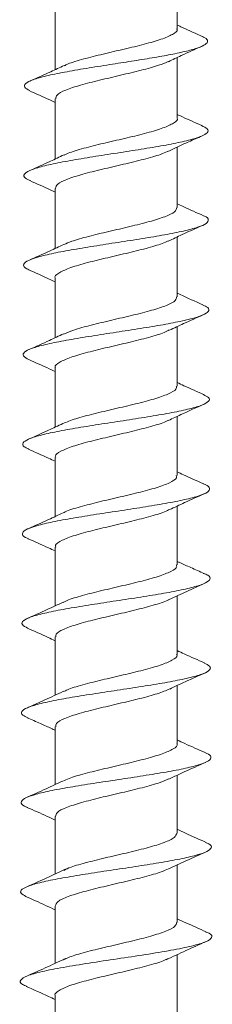
# Model space of a CAD drawing. Units: millimetres. Extents: x -54 to 123, y 41 to 207.
# Drawn here: x 94 to 98, y 89 to 114 of the extents above; entities that cross this region are included whole.
import ezdxf

# ---------------------------------------------------------------- set-up
doc = ezdxf.new("R2010")
doc.units = ezdxf.units.MM

msp = doc.modelspace()

# ---------------------------------------------------------------- linework, layer by layer
at = {"color": 7, "linetype": 'Continuous', "lineweight": 15}
for p, q in [((97.625, 113.417), (97.625, 114.914)), ((94.625, 113.901), (94.625, 112.409)), ((97.625, 111.222), (97.625, 112.709)), ((94.625, 111.697), (94.625, 110.214)), ((97.625, 109.026), (97.625, 110.508)), ((94.625, 109.493), (94.625, 108.018)), ((97.625, 106.83), (97.625, 108.301)), ((94.625, 107.289), (94.625, 105.822)), ((97.625, 104.634), (97.625, 106.096)), ((94.625, 105.085), (94.625, 103.627)), ((97.625, 102.438), (97.625, 103.892)), ((94.625, 102.88), (94.625, 101.431)), ((97.625, 100.243), (97.625, 101.688)), ((94.625, 100.676), (94.625, 99.235)), ((97.625, 98.047), (97.625, 99.483)), ((94.625, 98.472), (94.625, 97.04)), ((97.625, 95.851), (97.625, 97.279)), ((94.625, 96.268), (94.625, 94.844)), ((97.625, 93.655), (97.625, 95.075)), ((94.625, 94.063), (94.625, 92.647)), ((97.625, 91.46), (97.625, 92.871)), ((94.625, 91.859), (94.625, 90.452)), ((97.625, 89.264), (97.625, 90.667)), ((94.625, 89.655), (94.625, 88.256))]:
    msp.add_line(p, q, dxfattribs=at)
for points, knots in [([(98.258, 113.221), (98.087, 113.296), (97.875, 113.389), (97.667, 113.488), (97.625, 113.507)], [0, 0, 0, 0, 0.802629, 1, 1, 1, 1]), ([(93.997, 111.897), (93.95, 111.924), (93.849, 111.982), (93.886, 112.071), (94.066, 112.164), (94.394, 112.257), (94.843, 112.35), (95.381, 112.442), (95.95, 112.532), (96.505, 112.618), (97.018, 112.701), (97.48, 112.783), (97.868, 112.866), (98.158, 112.949), (98.338, 113.031), (98.388, 113.114), (98.352, 113.177), (98.264, 113.213), (98.244, 113.222)], [0, 0, 0, 0, 0.060659, 0.130908, 0.201163, 0.271386, 0.34161, 0.411813, 0.482003, 0.544429, 0.606831, 0.669234, 0.731622, 0.793995, 0.856372, 0.918724, 0.98107, 1, 1, 1, 1]), ([(97.614, 113.417), (97.618, 113.411), (97.646, 113.365), (97.525, 113.278), (97.253, 113.157), (96.831, 113.036), (96.329, 112.915), (95.8, 112.794), (95.319, 112.673), (94.984, 112.577), (94.879, 112.521), (94.85, 112.505)], [0, 0, 0, 0, 0.019751, 0.152437, 0.285157, 0.41785, 0.550561, 0.683263, 0.815961, 0.948672, 1, 1, 1, 1]), ([(97.411, 112.607), (97.514, 112.657), (97.783, 112.786), (98.06, 112.909), (98.229, 112.984)], [0, 0, 0, 0, 0.386872, 1, 1, 1, 1]), ([(94.846, 112.514), (94.738, 112.462), (94.464, 112.331), (94.182, 112.207), (94.011, 112.131)], [0, 0, 0, 0, 0.3931886, 1, 1, 1, 1]), ([(94.642, 111.697), (94.645, 111.727), (94.652, 111.798), (94.87, 111.909), (95.236, 112.031), (95.713, 112.152), (96.239, 112.274), (96.747, 112.396), (97.167, 112.509), (97.334, 112.582), (97.408, 112.614)], [0, 0, 0, 0, 0.099014, 0.231686, 0.364329, 0.497005, 0.629653, 0.762327, 0.894982, 1, 1, 1, 1]), ([(93.987, 111.898), (94.158, 111.822), (94.372, 111.727), (94.583, 111.627), (94.625, 111.607)], [0, 0, 0, 0, 0.797282, 1, 1, 1, 1]), ([(98.233, 111.037), (98.074, 111.107), (97.869, 111.197), (97.67, 111.291), (97.625, 111.312)], [0, 0, 0, 0, 0.77893, 1, 1, 1, 1]), ([(97.624, 111.222), (97.625, 111.221), (97.654, 111.18), (97.549, 111.099), (97.302, 110.978), (96.893, 110.857), (96.4, 110.735), (95.87, 110.615), (95.379, 110.493), (95.016, 110.392), (94.893, 110.33), (94.85, 110.309)], [0, 0, 0, 0, 0.001896, 0.134511, 0.267159, 0.399781, 0.53242, 0.665051, 0.797677, 0.930316, 1, 1, 1, 1]), ([(94.023, 109.684), (93.976, 109.705), (93.86, 109.757), (93.849, 109.84), (93.979, 109.933), (94.262, 110.026), (94.676, 110.119), (95.19, 110.212), (95.771, 110.305), (96.375, 110.398), (96.963, 110.49), (97.49, 110.583), (97.923, 110.676), (98.229, 110.769), (98.386, 110.862), (98.397, 110.951), (98.279, 111.01), (98.224, 111.037)], [0, 0, 0, 0, 0.046283, 0.115079, 0.183868, 0.252645, 0.321401, 0.39016, 0.458887, 0.527619, 0.596326, 0.665024, 0.733713, 0.802378, 0.871048, 0.939685, 1, 1, 1, 1]), ([(97.394, 110.397), (97.408, 110.404), (97.478, 110.438), (97.655, 110.524), (97.936, 110.651), (98.129, 110.735), (98.237, 110.783)], [0, 0, 0, 0, 0.0641494, 0.3123647, 0.6137757, 1, 1, 1, 1]), ([(94.846, 110.318), (94.735, 110.265), (94.46, 110.134), (94.176, 110.008), (94.006, 109.934)], [0, 0, 0, 0, 0.402619, 1, 1, 1, 1]), ([(94.635, 109.493), (94.645, 109.529), (94.665, 109.605), (94.911, 109.721), (95.294, 109.843), (95.781, 109.964), (96.309, 110.086), (96.809, 110.207), (97.195, 110.314), (97.337, 110.379), (97.391, 110.404)], [0, 0, 0, 0, 0.11714, 0.250574, 0.383979, 0.517418, 0.650827, 0.784264, 0.917681, 1, 1, 1, 1]), ([(94.004, 109.685), (94.173, 109.611), (94.382, 109.518), (94.586, 109.422), (94.625, 109.403)], [0, 0, 0, 0, 0.804731, 1, 1, 1, 1]), ([(98.275, 108.822), (98.107, 108.896), (97.888, 108.992), (97.675, 109.093), (97.625, 109.116)], [0, 0, 0, 0, 0.770079, 1, 1, 1, 1]), ([(97.616, 109.026), (97.606, 108.99), (97.586, 108.914), (97.34, 108.798), (96.956, 108.677), (96.47, 108.556), (95.942, 108.435), (95.441, 108.314), (95.049, 108.206), (94.903, 108.139), (94.845, 108.111)], [0, 0, 0, 0, 0.116499, 0.24893, 0.381337, 0.513759, 0.646175, 0.778584, 0.911008, 1, 1, 1, 1]), ([(93.984, 107.496), (93.966, 107.503), (93.868, 107.54), (93.835, 107.609), (93.906, 107.702), (94.145, 107.795), (94.518, 107.888), (95.006, 107.981), (95.571, 108.074), (96.175, 108.167), (96.775, 108.26), (97.33, 108.353), (97.799, 108.446), (98.152, 108.539), (98.364, 108.631), (98.407, 108.724), (98.366, 108.788), (98.275, 108.82), (98.271, 108.822)], [0, 0, 0, 0, 0.014971, 0.08518, 0.155359, 0.225545, 0.2957, 0.365854, 0.43599, 0.50611, 0.576229, 0.646316, 0.716411, 0.786476, 0.856538, 0.926583, 0.996612, 1, 1, 1, 1]), ([(97.407, 108.197), (97.519, 108.251), (97.793, 108.382), (98.077, 108.508), (98.245, 108.582)], [0, 0, 0, 0, 0.409197, 1, 1, 1, 1]), ([(94.626, 107.289), (94.626, 107.289), (94.596, 107.33), (94.701, 107.412), (94.948, 107.533), (95.355, 107.655), (95.849, 107.776), (96.378, 107.898), (96.87, 108.019), (97.234, 108.122), (97.359, 108.184), (97.402, 108.206)], [0, 0, 0, 0, 0.001171, 0.133722, 0.266293, 0.398837, 0.531413, 0.663959, 0.796535, 0.929089, 1, 1, 1, 1]), ([(94.841, 108.119), (94.725, 108.064), (94.44, 107.929), (94.15, 107.801), (93.978, 107.725)], [0, 0, 0, 0, 0.406716, 1, 1, 1, 1]), ([(93.969, 107.497), (94.141, 107.421), (94.361, 107.324), (94.578, 107.221), (94.625, 107.198)], [0, 0, 0, 0, 0.781856, 1, 1, 1, 1]), ([(97.608, 106.83), (97.606, 106.8), (97.599, 106.729), (97.381, 106.619), (97.016, 106.498), (96.539, 106.377), (96.014, 106.256), (95.505, 106.134), (95.083, 106.021), (94.914, 105.948), (94.838, 105.915)], [0, 0, 0, 0, 0.0985301, 0.2308724, 0.3631898, 0.4955234, 0.6278497, 0.7601697, 0.8925044, 1, 1, 1, 1]), ([(98.253, 106.636), (98.068, 106.717), (97.856, 106.81), (97.651, 106.908), (97.625, 106.92)], [0, 0, 0, 0, 0.8767187, 1, 1, 1, 1]), ([(93.982, 105.287), (93.928, 105.317), (93.82, 105.379), (93.854, 105.471), (94.04, 105.564), (94.372, 105.657), (94.828, 105.75), (95.373, 105.843), (95.972, 105.936), (96.581, 106.029), (97.158, 106.122), (97.661, 106.215), (98.059, 106.308), (98.32, 106.401), (98.422, 106.494), (98.395, 106.572), (98.275, 106.62), (98.232, 106.637)], [0, 0, 0, 0, 0.067587, 0.136506, 0.205418, 0.274319, 0.343198, 0.41208, 0.48093, 0.549786, 0.618617, 0.687438, 0.756252, 0.82504, 0.893834, 0.962596, 1, 1, 1, 1]), ([(97.435, 106.007), (97.551, 106.062), (97.829, 106.193), (98.114, 106.32), (98.28, 106.394)], [0, 0, 0, 0, 0.417529, 1, 1, 1, 1]), ([(94.636, 105.085), (94.633, 105.09), (94.605, 105.136), (94.724, 105.224), (94.994, 105.344), (95.416, 105.467), (95.918, 105.588), (96.447, 105.71), (96.93, 105.831), (97.279, 105.933), (97.392, 105.995), (97.431, 106.016)], [0, 0, 0, 0, 0.018246, 0.14881, 0.279394, 0.409951, 0.540539, 0.671098, 0.801687, 0.932254, 1, 1, 1, 1]), ([(94.835, 105.921), (94.72, 105.866), (94.44, 105.733), (94.153, 105.607), (93.984, 105.532)], [0, 0, 0, 0, 0.412359, 1, 1, 1, 1]), ([(93.981, 105.287), (94.15, 105.212), (94.367, 105.117), (94.579, 105.016), (94.625, 104.994)], [0, 0, 0, 0, 0.778183, 1, 1, 1, 1]), ([(97.604, 104.634), (97.606, 104.61), (97.611, 104.545), (97.419, 104.44), (97.074, 104.318), (96.608, 104.197), (96.085, 104.076), (95.571, 103.955), (95.113, 103.835), (94.916, 103.755), (94.818, 103.715)], [0, 0, 0, 0, 0.0801904, 0.2119111, 0.3436076, 0.4753195, 0.6070247, 0.7387231, 0.8704368, 1, 1, 1, 1]), ([(98.288, 104.425), (98.122, 104.498), (97.899, 104.596), (97.681, 104.698), (97.625, 104.724)], [0, 0, 0, 0, 0.743964, 1, 1, 1, 1]), ([(93.978, 103.092), (93.937, 103.111), (93.827, 103.16), (93.82, 103.24), (93.95, 103.333), (94.239, 103.426), (94.658, 103.519), (95.181, 103.612), (95.768, 103.705), (96.381, 103.798), (96.976, 103.891), (97.511, 103.984), (97.948, 104.077), (98.26, 104.17), (98.415, 104.263), (98.43, 104.348), (98.319, 104.402), (98.272, 104.426)], [0, 0, 0, 0, 0.041351, 0.11115, 0.18092, 0.250697, 0.320443, 0.390188, 0.459915, 0.529627, 0.599337, 0.669017, 0.738703, 0.808361, 0.878014, 0.947653, 1, 1, 1, 1]), ([(97.415, 103.793), (97.515, 103.841), (97.794, 103.973), (98.08, 104.101), (98.264, 104.182)], [0, 0, 0, 0, 0.357006, 1, 1, 1, 1]), ([(94.643, 102.88), (94.638, 102.891), (94.614, 102.943), (94.75, 103.035), (95.043, 103.156), (95.479, 103.278), (95.987, 103.399), (96.515, 103.522), (96.986, 103.643), (97.301, 103.736), (97.391, 103.789), (97.412, 103.801)], [0, 0, 0, 0, 0.035853, 0.167954, 0.300074, 0.432167, 0.564292, 0.696387, 0.828512, 0.960615, 1, 1, 1, 1]), ([(94.818, 103.717), (94.7, 103.661), (94.412, 103.525), (94.121, 103.396), (93.949, 103.32)], [0, 0, 0, 0, 0.409984, 1, 1, 1, 1]), ([(93.957, 103.093), (94.128, 103.018), (94.353, 102.919), (94.573, 102.814), (94.625, 102.79)], [0, 0, 0, 0, 0.76315, 1, 1, 1, 1]), ([(97.603, 102.438), (97.608, 102.419), (97.622, 102.36), (97.455, 102.26), (97.129, 102.139), (96.675, 102.018), (96.158, 101.897), (95.633, 101.776), (95.183, 101.655), (94.903, 101.57), (94.836, 101.525), (94.829, 101.521)], [0, 0, 0, 0, 0.062439, 0.194491, 0.32652, 0.458563, 0.5906, 0.72263, 0.854676, 0.986696, 1, 1, 1, 1]), ([(98.277, 102.234), (98.109, 102.308), (97.889, 102.404), (97.676, 102.505), (97.625, 102.528)], [0, 0, 0, 0, 0.764652, 1, 1, 1, 1]), ([(93.98, 100.886), (93.953, 100.896), (93.841, 100.937), (93.804, 101.009), (93.876, 101.102), (94.12, 101.195), (94.498, 101.288), (94.993, 101.381), (95.566, 101.474), (96.178, 101.567), (96.786, 101.66), (97.349, 101.753), (97.823, 101.846), (98.181, 101.939), (98.395, 102.032), (98.438, 102.125), (98.388, 102.192), (98.281, 102.229), (98.265, 102.235)], [0, 0, 0, 0, 0.022521, 0.091532, 0.160519, 0.229497, 0.298466, 0.367412, 0.436362, 0.50528, 0.574203, 0.643102, 0.711991, 0.780873, 0.849729, 0.918591, 0.987422, 1, 1, 1, 1]), ([(97.438, 101.6), (97.561, 101.658), (97.849, 101.794), (98.142, 101.924), (98.31, 101.999)], [0, 0, 0, 0, 0.42753, 1, 1, 1, 1]), ([(94.827, 101.525), (94.707, 101.468), (94.424, 101.334), (94.132, 101.206), (93.964, 101.132)], [0, 0, 0, 0, 0.424336, 1, 1, 1, 1]), ([(94.647, 100.676), (94.642, 100.692), (94.623, 100.749), (94.78, 100.847), (95.094, 100.968), (95.543, 101.09), (96.056, 101.211), (96.583, 101.333), (97.042, 101.454), (97.34, 101.546), (97.419, 101.597), (97.434, 101.607)], [0, 0, 0, 0, 0.052714, 0.183345, 0.313993, 0.444615, 0.575268, 0.705892, 0.836546, 0.967176, 1, 1, 1, 1]), ([(93.961, 100.887), (94.13, 100.813), (94.354, 100.714), (94.572, 100.611), (94.625, 100.586)], [0, 0, 0, 0, 0.7543458, 1, 1, 1, 1]), ([(97.605, 100.243), (97.611, 100.229), (97.633, 100.175), (97.487, 100.081), (97.183, 99.96), (96.741, 99.838), (96.23, 99.718), (95.703, 99.596), (95.238, 99.476), (94.93, 99.383), (94.845, 99.331), (94.826, 99.32)], [0, 0, 0, 0, 0.044212, 0.17543, 0.306625, 0.437834, 0.569038, 0.700234, 0.831446, 0.962633, 1, 1, 1, 1]), ([(98.291, 100.032), (98.183, 100.079), (97.991, 100.163), (97.75, 100.27), (97.647, 100.319), (97.625, 100.33)], [0, 0, 0, 0, 0.505964, 0.896748, 1, 1, 1, 1]), ([(93.953, 98.687), (93.898, 98.718), (93.789, 98.779), (93.825, 98.872), (94.013, 98.964), (94.351, 99.057), (94.812, 99.15), (95.367, 99.243), (95.973, 99.336), (96.59, 99.429), (97.174, 99.522), (97.685, 99.615), (98.085, 99.708), (98.352, 99.801), (98.452, 99.894), (98.426, 99.972), (98.307, 100.019), (98.267, 100.035)], [0, 0, 0, 0, 0.067865, 0.136939, 0.205983, 0.275035, 0.344057, 0.413076, 0.482079, 0.551066, 0.620053, 0.689008, 0.757971, 0.826906, 0.895836, 0.964753, 1, 1, 1, 1]), ([(97.431, 99.392), (97.574, 99.459), (97.857, 99.593), (98.146, 99.721), (98.29, 99.785)], [0, 0, 0, 0, 0.504532, 1, 1, 1, 1]), ([(94.823, 99.327), (94.693, 99.266), (94.395, 99.126), (94.094, 98.993), (93.924, 98.918)], [0, 0, 0, 0, 0.436192, 1, 1, 1, 1]), ([(94.648, 98.472), (94.644, 98.494), (94.634, 98.556), (94.812, 98.659), (95.147, 98.78), (95.608, 98.902), (96.126, 99.023), (96.65, 99.145), (97.093, 99.266), (97.364, 99.35), (97.426, 99.392), (97.429, 99.395)], [0, 0, 0, 0, 0.07059, 0.202321, 0.334068, 0.46579, 0.597543, 0.729266, 0.86102, 0.99275, 1, 1, 1, 1]), ([(93.951, 98.687), (94.12, 98.613), (94.347, 98.513), (94.569, 98.408), (94.625, 98.381)], [0, 0, 0, 0, 0.743981, 1, 1, 1, 1]), ([(97.611, 98.047), (97.616, 98.039), (97.642, 97.99), (97.515, 97.901), (97.234, 97.78), (96.806, 97.659), (96.301, 97.538), (95.772, 97.417), (95.296, 97.296), (94.966, 97.2), (94.867, 97.144), (94.839, 97.129)], [0, 0, 0, 0, 0.026581, 0.15857, 0.290536, 0.422516, 0.554491, 0.686457, 0.81844, 0.950397, 1, 1, 1, 1]), ([(98.304, 97.831), (98.135, 97.905), (97.906, 98.005), (97.683, 98.11), (97.625, 98.137)], [0, 0, 0, 0, 0.740161, 1, 1, 1, 1]), ([(93.964, 96.485), (93.916, 96.506), (93.796, 96.558), (93.79, 96.641), (93.921, 96.734), (94.216, 96.827), (94.64, 96.92), (95.171, 97.013), (95.767, 97.105), (96.388, 97.198), (96.99, 97.291), (97.533, 97.384), (97.974, 97.477), (98.29, 97.57), (98.447, 97.663), (98.458, 97.75), (98.342, 97.806), (98.291, 97.831)], [0, 0, 0, 0, 0.046786, 0.115898, 0.184988, 0.254066, 0.323138, 0.392185, 0.461238, 0.530258, 0.599282, 0.668284, 0.737275, 0.80626, 0.875218, 0.944183, 1, 1, 1, 1]), ([(97.442, 97.193), (97.57, 97.254), (97.865, 97.393), (98.164, 97.526), (98.334, 97.601)], [0, 0, 0, 0, 0.432045, 1, 1, 1, 1]), ([(94.836, 97.137), (94.683, 97.066), (94.39, 96.928), (94.09, 96.796), (93.947, 96.733)], [0, 0, 0, 0, 0.52145, 1, 1, 1, 1]), ([(94.645, 96.268), (94.645, 96.295), (94.645, 96.362), (94.848, 96.471), (95.203, 96.592), (95.673, 96.714), (96.197, 96.835), (96.71, 96.957), (97.159, 97.077), (97.349, 97.156), (97.442, 97.195)], [0, 0, 0, 0, 0.08753, 0.218541, 0.349566, 0.480567, 0.611598, 0.742599, 0.873632, 1, 1, 1, 1]), ([(93.943, 96.487), (94.05, 96.44), (94.24, 96.357), (94.485, 96.247), (94.596, 96.194), (94.625, 96.18)], [0, 0, 0, 0, 0.483843, 0.862202, 1, 1, 1, 1]), ([(97.62, 95.851), (97.622, 95.848), (97.651, 95.805), (97.54, 95.722), (97.283, 95.601), (96.869, 95.48), (96.372, 95.359), (95.843, 95.237), (95.355, 95.117), (94.99, 95.012), (94.867, 94.948), (94.821, 94.925)], [0, 0, 0, 0, 0.008692, 0.139396, 0.270077, 0.40077, 0.53146, 0.66214, 0.792838, 0.92351, 1, 1, 1, 1]), ([(98.316, 95.63), (98.147, 95.704), (97.914, 95.806), (97.688, 95.912), (97.625, 95.941)], [0, 0, 0, 0, 0.7261093, 1, 1, 1, 1]), ([(93.956, 94.285), (93.926, 94.295), (93.811, 94.337), (93.773, 94.41), (93.848, 94.503), (94.094, 94.596), (94.48, 94.689), (94.98, 94.782), (95.562, 94.875), (96.182, 94.968), (96.798, 95.061), (97.367, 95.153), (97.849, 95.246), (98.208, 95.339), (98.428, 95.432), (98.467, 95.525), (98.421, 95.591), (98.318, 95.626), (98.305, 95.631)], [0, 0, 0, 0, 0.024078, 0.093206, 0.162334, 0.231431, 0.300536, 0.369612, 0.438684, 0.507742, 0.576782, 0.645823, 0.714833, 0.783849, 0.852839, 0.921822, 0.990795, 1, 1, 1, 1]), ([(97.418, 94.978), (97.55, 95.04), (97.846, 95.18), (98.149, 95.314), (98.317, 95.388)], [0, 0, 0, 0, 0.447888, 1, 1, 1, 1]), ([(94.818, 94.933), (94.681, 94.869), (94.379, 94.727), (94.072, 94.592), (93.904, 94.518)], [0, 0, 0, 0, 0.453363, 1, 1, 1, 1]), ([(94.64, 94.063), (94.645, 94.096), (94.657, 94.169), (94.886, 94.282), (95.26, 94.403), (95.74, 94.526), (96.267, 94.646), (96.772, 94.769), (97.185, 94.881), (97.345, 94.952), (97.415, 94.984)], [0, 0, 0, 0, 0.105677, 0.237769, 0.369876, 0.501958, 0.634071, 0.766153, 0.898268, 1, 1, 1, 1]), ([(93.936, 94.286), (94.103, 94.212), (94.336, 94.11), (94.562, 94.003), (94.625, 93.973)], [0, 0, 0, 0, 0.71837, 1, 1, 1, 1]), ([(97.62, 93.655), (97.607, 93.618), (97.58, 93.54), (97.323, 93.421), (96.933, 93.3), (96.442, 93.179), (95.914, 93.058), (95.417, 92.937), (95.033, 92.83), (94.894, 92.764), (94.84, 92.738)], [0, 0, 0, 0, 0.1231, 0.255118, 0.387147, 0.519173, 0.651189, 0.783223, 0.915231, 1, 1, 1, 1]), ([(98.339, 93.424), (98.169, 93.498), (97.929, 93.604), (97.693, 93.714), (97.625, 93.746)], [0, 0, 0, 0, 0.712384, 1, 1, 1, 1]), ([(93.909, 92.097), (93.86, 92.125), (93.756, 92.183), (93.797, 92.272), (93.985, 92.365), (94.33, 92.458), (94.797, 92.551), (95.359, 92.644), (95.974, 92.737), (96.599, 92.83), (97.19, 92.923), (97.709, 93.016), (98.112, 93.109), (98.382, 93.201), (98.482, 93.294), (98.459, 93.369), (98.349, 93.412), (98.318, 93.425)], [0, 0, 0, 0, 0.061494, 0.1316, 0.201685, 0.271757, 0.341825, 0.411865, 0.481912, 0.551927, 0.621944, 0.691941, 0.761924, 0.831904, 0.901855, 0.971814, 1, 1, 1, 1]), ([(97.414, 92.772), (97.555, 92.838), (97.866, 92.985), (98.179, 93.124), (98.35, 93.2)], [0, 0, 0, 0, 0.454935, 1, 1, 1, 1]), ([(94.897, 92.774), (94.757, 92.708), (94.439, 92.558), (94.113, 92.414), (93.929, 92.333)], [0, 0, 0, 0, 0.437401, 1, 1, 1, 1]), ([(94.631, 91.859), (94.644, 91.897), (94.671, 91.975), (94.928, 92.094), (95.318, 92.215), (95.808, 92.337), (96.337, 92.458), (96.834, 92.58), (97.218, 92.687), (97.356, 92.753), (97.41, 92.779)], [0, 0, 0, 0, 0.123035, 0.255146, 0.38727, 0.519371, 0.651502, 0.783602, 0.915735, 1, 1, 1, 1]), ([(93.9, 92.098), (94.065, 92.025), (94.309, 91.917), (94.549, 91.805), (94.625, 91.769)], [0, 0, 0, 0, 0.678163, 1, 1, 1, 1]), ([(97.611, 91.46), (97.606, 91.427), (97.594, 91.355), (97.365, 91.242), (96.993, 91.121), (96.512, 91), (95.986, 90.878), (95.48, 90.758), (95.053, 90.641), (94.883, 90.565), (94.803, 90.529)], [0, 0, 0, 0, 0.103802, 0.233952, 0.364113, 0.494272, 0.624421, 0.754587, 0.884728, 1, 1, 1, 1]), ([(98.338, 91.228), (98.17, 91.302), (97.93, 91.407), (97.695, 91.517), (97.625, 91.55)], [0, 0, 0, 0, 0.701375, 1, 1, 1, 1]), ([(93.944, 89.885), (93.898, 89.902), (93.762, 89.954), (93.755, 90.041), (93.915, 90.146), (94.283, 90.25), (94.81, 90.355), (95.455, 90.459), (96.158, 90.564), (96.858, 90.669), (97.493, 90.773), (98.007, 90.878), (98.356, 90.982), (98.496, 91.087), (98.477, 91.169), (98.347, 91.217), (98.312, 91.23)], [0, 0, 0, 0, 0.038629, 0.116443, 0.19426, 0.272041, 0.349828, 0.427575, 0.505331, 0.583047, 0.660772, 0.738457, 0.816149, 0.893804, 0.971464, 1, 1, 1, 1]), ([(97.357, 90.541), (97.517, 90.617), (97.84, 90.769), (98.171, 90.916), (98.339, 90.99)], [0, 0, 0, 0, 0.492917, 1, 1, 1, 1]), ([(94.861, 90.561), (94.702, 90.487), (94.382, 90.337), (94.055, 90.193), (93.889, 90.12)], [0, 0, 0, 0, 0.494137, 1, 1, 1, 1]), ([(94.631, 89.655), (94.629, 89.658), (94.6, 89.701), (94.71, 89.784), (94.966, 89.906), (95.38, 90.027), (95.876, 90.149), (96.406, 90.27), (96.894, 90.392), (97.249, 90.493), (97.367, 90.554), (97.406, 90.574)], [0, 0, 0, 0, 0.00819, 0.140527, 0.272861, 0.405207, 0.537531, 0.669883, 0.802205, 0.934561, 1, 1, 1, 1]), ([(93.917, 89.886), (94.1, 89.805), (94.339, 89.7), (94.572, 89.59), (94.625, 89.565)], [0, 0, 0, 0, 0.770568, 1, 1, 1, 1])]:
    msp.add_open_spline(points, degree=3, knots=knots, dxfattribs=at)

doc.saveas('drawing.dxf')
